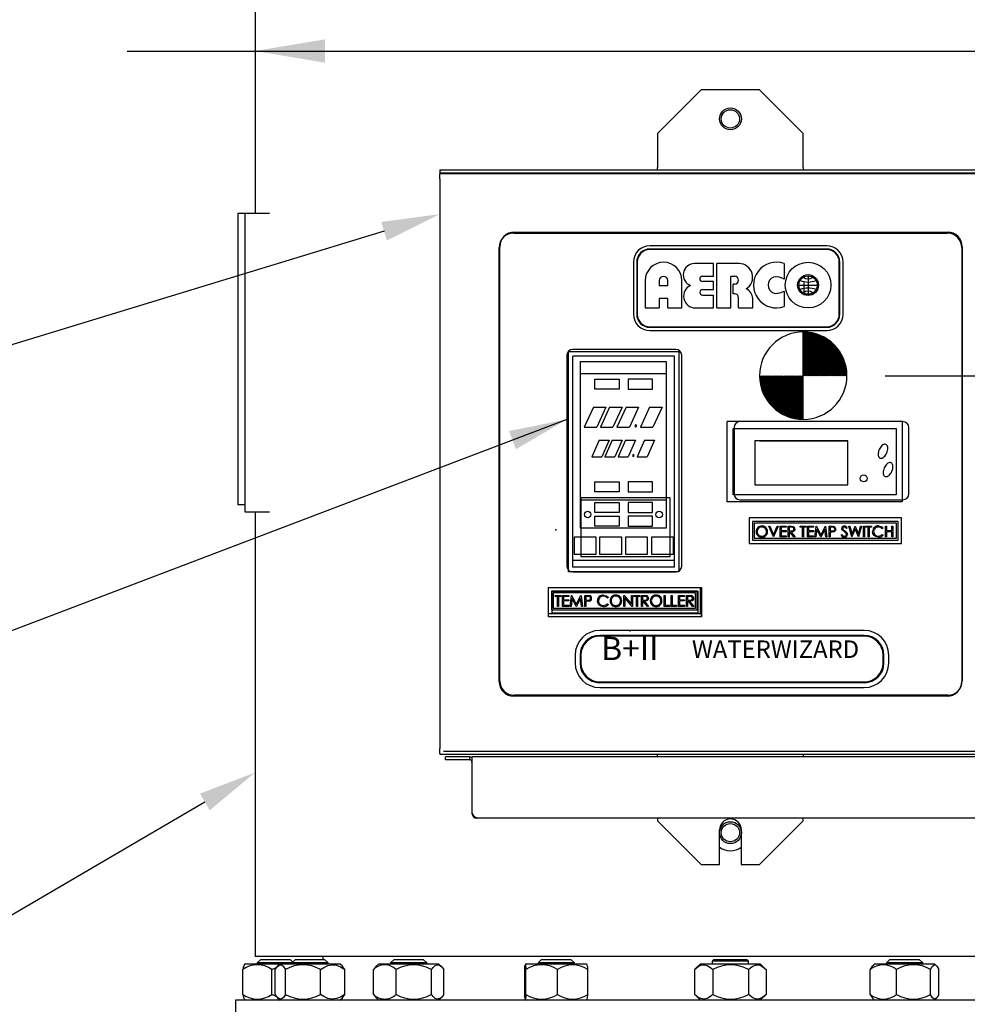
# Model space of a CAD drawing. Extents: x -104 to 45, y 2 to 195.
# Drawn here: x -75 to -59, y 108 to 125 of the extents above; entities that cross this region are included whole.
import ezdxf

# ---------------------------------------------------------------- set-up
doc = ezdxf.new("R2010")
doc.units = 0
doc.header["$MEASUREMENT"] = 0
doc.header["$PDSIZE"] = -1
doc.layers.get('0').update_dxf_attribs({"linetype": 'CONTINUOUS'})
for name, color, linetype in [('BORD', 11, 'CONTINUOUS'), ('D4', 4, 'CONTINUOUS'), ('DIM', 2, 'CONTINUOUS'), ('TEXT', 2, 'CONTINUOUS')]:
    doc.layers.add(name, color=color, linetype=linetype)
doc.styles.add('SLDTEXTSTYLE0', font='romans__.ttf', dxfattribs={"width": 0.94})

# ---------------------------------------------------------------- blocks, each defined once
blk = doc.blocks.new('AERCO')
at = {"layer": 'D4', "color": 7}
for p, q in [((0.3674, 0.2388), (0.2658, 0.2388)), ((0.3674, 0.1699), (0.3674, 0.2388)), ((0.5052, 0.2388), (0.3858, 0.2388)), ((0.3858, 0), (0.3858, 0.2388)), ((0.7486, 0.2382), (0.7486, 0.1542)), ((0.3674, 0.1699), (0.3077, 0.1699)), ((0.4822, 0.1699), (0.4617, 0.1699)), ((0.4617, 0), (0.4617, 0.1699)), ((0.8771, 0.1723), (0.8771, 0.0735)), ((0, 0.147), (0, 0)), ((0.0758, 0.147), (0.0758, 0.1194)), ((0.1217, 0.1194), (0.0758, 0.1194)), ((0.1217, 0.1194), (0.1217, 0.147)), ((0.1975, 0), (0.1975, 0.147)), ((0.3674, 0.1424), (0.3077, 0.1424)), ((0.3674, 0.0988), (0.3674, 0.1424)), ((0.4731, 0.0758), (0.4731, 0.1286)), ((0.4822, 0.1286), (0.4731, 0.1286)), ((0.8277, 0.1229), (0.9265, 0.1229)), ((0.3089, 0.0988), (0.3674, 0.0988)), ((0.3089, 0.0689), (0.3674, 0.0689)), ((0.3674, 0), (0.3674, 0.0689)), ((0.4822, 0.0758), (0.4731, 0.0758)), ((0.5029, 0), (0.5029, 0.0551)), ((0.7486, 0.0908), (0.7486, 0.0076)), ((0, 0), (0.0758, 0)), ((0.0758, 0.0505), (0.0758, 0)), ((0.1217, 0.0505), (0.0758, 0.0505)), ((0.1217, 0), (0.1217, 0.0505)), ((0.1217, 0), (0.1975, 0)), ((0.267, 0), (0.3674, 0)), ((0.3858, 0), (0.4617, 0)), ((0.5787, 0), (0.5787, 0.0505)), ((0.5029, 0), (0.5787, 0))]:
    blk.add_line(p, q, dxfattribs=at)
for radius in [0.1229, 0.0563, 0.0494]:
    blk.add_circle((0.8771, 0.1229), radius, dxfattribs=at)
for centre, radius, start, end in [((0.0988, 0.147), 0.0988, 0, 180), ((0.2658, 0.178), 0.0608, 90, 249.5093), ((0.5052, 0.1653), 0.0735, 300.7513, 90), ((0.7061, 0.1229), 0.1229, 69.7857, 290.2143), ((0.0988, 0.147), 0.0229, 0, 180), ((0.3077, 0.1562), 0.0138, 90, 270), ((0.4822, 0.1493), 0.0207, 270, 90), ((0.7061, 0.1229), 0.0448, 75.1325, 283.2223), ((0.689, 0.0467), 0.1229, 61.0009, 78.1408), ((0.8771, 0.1917), 0.0359, 226.5239, 313.4761), ((0.2699, 0.0632), 0.0632, 113.6888, 270), ((0.8771, 0.2546), 0.1153, 248.2132, 291.7868), ((0.8771, -0.0088), 0.1153, 68.2132, 111.7868), ((0.3089, 0.0838), 0.0149, 90, 270), ((0.4822, 0.0551), 0.0207, 0, 90), ((0.5236, 0.0505), 0.0551, 0, 69.6095), ((0.6912, 0.1995), 0.1229, 280.214, 297.8361), ((0.8771, 0.0541), 0.0359, 46.5239, 133.4761)]:
    blk.add_arc(centre, radius, start, end, dxfattribs=at)
blk = doc.blocks.new('*X38')
at = {"color": 0}
for p, q in [((12.811, 3.618), (12.83, 3.638)), ((12.811, 3.636), (12.813, 3.638)), ((12.811, 3.601), (12.847, 3.637)), ((12.811, 3.583), (12.864, 3.636)), ((12.811, 3.565), (12.88, 3.635)), ((12.811, 3.548), (12.896, 3.633)), ((12.811, 3.53), (12.912, 3.631)), ((12.811, 3.512), (12.927, 3.629)), ((12.811, 3.495), (12.943, 3.626)), ((12.811, 3.477), (12.957, 3.624)), ((12.811, 3.459), (12.972, 3.621)), ((12.811, 3.442), (12.986, 3.617)), ((12.811, 3.424), (13.001, 3.614)), ((12.811, 3.406), (13.014, 3.61)), ((12.811, 3.389), (13.028, 3.606)), ((12.811, 3.371), (13.042, 3.602)), ((12.811, 3.353), (13.055, 3.597)), ((12.811, 3.336), (13.068, 3.593)), ((12.811, 3.318), (13.081, 3.588)), ((12.811, 3.3), (13.093, 3.583)), ((12.811, 3.283), (13.106, 3.578)), ((12.811, 3.265), (13.118, 3.572)), ((12.811, 3.247), (13.13, 3.567)), ((12.811, 3.23), (13.142, 3.561)), ((12.811, 3.212), (13.154, 3.555)), ((12.811, 3.194), (13.166, 3.549)), ((12.811, 3.177), (13.177, 3.543)), ((12.811, 3.159), (13.188, 3.536)), ((12.811, 3.141), (13.199, 3.53)), ((12.811, 3.124), (13.21, 3.523)), ((12.811, 3.106), (13.221, 3.516)), ((12.811, 3.088), (13.232, 3.509)), ((12.811, 3.07), (13.242, 3.502)), ((12.811, 3.053), (13.252, 3.494)), ((12.811, 3.035), (13.263, 3.487)), ((12.811, 3.017), (13.273, 3.479)), ((12.811, 3), (13.282, 3.471)), ((12.811, 2.982), (13.292, 3.463)), ((12.811, 2.964), (13.302, 3.455)), ((12.811, 2.947), (13.311, 3.447)), ((12.811, 2.929), (13.32, 3.438)), ((12.811, 2.911), (13.329, 3.43)), ((12.811, 2.894), (13.338, 3.421)), ((12.823, 2.888), (13.347, 3.412)), ((12.841, 2.888), (13.356, 3.403)), ((12.858, 2.888), (13.364, 3.394)), ((12.876, 2.888), (13.373, 3.385)), ((12.894, 2.888), (13.381, 3.375)), ((12.911, 2.888), (13.389, 3.366)), ((12.929, 2.888), (13.397, 3.356)), ((12.947, 2.888), (13.405, 3.346)), ((12.964, 2.888), (13.412, 3.336)), ((12.982, 2.888), (13.42, 3.326)), ((13, 2.888), (13.427, 3.316)), ((13.017, 2.888), (13.434, 3.305)), ((13.035, 2.888), (13.441, 3.294)), ((13.053, 2.888), (13.448, 3.283)), ((13.07, 2.888), (13.455, 3.273)), ((13.088, 2.888), (13.461, 3.261)), ((13.106, 2.888), (13.468, 3.25)), ((13.123, 2.888), (13.474, 3.239)), ((13.141, 2.888), (13.48, 3.227)), ((13.159, 2.888), (13.486, 3.215)), ((13.176, 2.888), (13.492, 3.203)), ((13.194, 2.888), (13.497, 3.191)), ((13.212, 2.888), (13.502, 3.179)), ((13.229, 2.888), (13.507, 3.166)), ((13.247, 2.888), (13.512, 3.153)), ((13.265, 2.888), (13.517, 3.14)), ((13.283, 2.888), (13.522, 3.127)), ((13.3, 2.888), (13.526, 3.114)), ((13.318, 2.888), (13.53, 3.1)), ((13.336, 2.888), (13.534, 3.087)), ((13.353, 2.888), (13.538, 3.073)), ((13.371, 2.888), (13.541, 3.058)), ((13.389, 2.888), (13.544, 3.044)), ((12.061, 2.869), (12.08, 2.888)), ((12.061, 2.886), (12.063, 2.888)), ((12.062, 2.852), (12.098, 2.888)), ((12.063, 2.835), (12.116, 2.888)), ((12.064, 2.819), (12.133, 2.888)), ((12.066, 2.803), (12.151, 2.888)), ((12.068, 2.787), (12.169, 2.888)), ((12.07, 2.772), (12.186, 2.888)), ((12.073, 2.756), (12.204, 2.888)), ((12.075, 2.742), (12.222, 2.888)), ((12.078, 2.727), (12.24, 2.888)), ((12.082, 2.713), (12.257, 2.888)), ((12.085, 2.698), (12.275, 2.888)), ((12.089, 2.685), (12.293, 2.888)), ((12.093, 2.671), (12.31, 2.888)), ((12.097, 2.657), (12.328, 2.888)), ((12.102, 2.644), (12.346, 2.888)), ((12.106, 2.631), (12.363, 2.888)), ((12.111, 2.618), (12.381, 2.888)), ((12.116, 2.606), (12.399, 2.888)), ((12.121, 2.593), (12.416, 2.888)), ((12.127, 2.581), (12.434, 2.888)), ((12.132, 2.569), (12.452, 2.888)), ((12.138, 2.557), (12.469, 2.888)), ((12.144, 2.545), (12.487, 2.888)), ((12.15, 2.533), (12.505, 2.888)), ((12.156, 2.522), (12.522, 2.888)), ((12.163, 2.511), (12.54, 2.888)), ((12.169, 2.5), (12.558, 2.888)), ((12.176, 2.489), (12.575, 2.888)), ((12.183, 2.478), (12.593, 2.888)), ((12.19, 2.467), (12.611, 2.888)), ((12.197, 2.457), (12.628, 2.888)), ((12.205, 2.447), (12.646, 2.888)), ((12.212, 2.436), (12.664, 2.888)), ((12.22, 2.426), (12.681, 2.888)), ((12.228, 2.417), (12.699, 2.888)), ((12.236, 2.407), (12.717, 2.888)), ((12.244, 2.397), (12.734, 2.888)), ((12.252, 2.388), (12.752, 2.888)), ((12.26, 2.379), (12.77, 2.888)), ((12.269, 2.37), (12.788, 2.888)), ((12.278, 2.361), (12.805, 2.888)), ((12.287, 2.352), (12.811, 2.876)), ((13.406, 2.888), (13.547, 3.029)), ((13.424, 2.888), (13.55, 3.014)), ((13.442, 2.888), (13.553, 2.999)), ((13.459, 2.888), (13.555, 2.984)), ((13.477, 2.888), (13.557, 2.968)), ((13.495, 2.888), (13.558, 2.952)), ((13.512, 2.888), (13.559, 2.935)), ((13.53, 2.888), (13.56, 2.918)), ((13.548, 2.888), (13.561, 2.901)), ((12.296, 2.343), (12.811, 2.858)), ((12.305, 2.335), (12.811, 2.841)), ((12.314, 2.326), (12.811, 2.823)), ((12.324, 2.318), (12.811, 2.805)), ((12.333, 2.31), (12.811, 2.788)), ((12.343, 2.302), (12.811, 2.77)), ((12.353, 2.294), (12.811, 2.752)), ((12.363, 2.287), (12.811, 2.735)), ((12.373, 2.279), (12.811, 2.717)), ((12.383, 2.272), (12.811, 2.699)), ((12.394, 2.265), (12.811, 2.682)), ((12.405, 2.258), (12.811, 2.664)), ((12.415, 2.251), (12.811, 2.646)), ((12.426, 2.244), (12.811, 2.629)), ((12.438, 2.238), (12.811, 2.611)), ((12.449, 2.231), (12.811, 2.593)), ((12.46, 2.225), (12.811, 2.576)), ((12.472, 2.219), (12.811, 2.558)), ((12.484, 2.213), (12.811, 2.54)), ((12.496, 2.207), (12.811, 2.522)), ((12.508, 2.202), (12.811, 2.505)), ((12.52, 2.197), (12.811, 2.487)), ((12.533, 2.191), (12.811, 2.469)), ((12.546, 2.187), (12.811, 2.452)), ((12.559, 2.182), (12.811, 2.434)), ((12.572, 2.177), (12.811, 2.416)), ((12.585, 2.173), (12.811, 2.399)), ((12.599, 2.169), (12.811, 2.381)), ((12.612, 2.165), (12.811, 2.363)), ((12.626, 2.161), (12.811, 2.346)), ((12.641, 2.158), (12.811, 2.328)), ((12.655, 2.154), (12.811, 2.31)), ((12.67, 2.151), (12.811, 2.293)), ((12.685, 2.149), (12.811, 2.275)), ((12.7, 2.146), (12.811, 2.257)), ((12.715, 2.144), (12.811, 2.24)), ((12.731, 2.142), (12.811, 2.222)), ((12.747, 2.141), (12.811, 2.204)), ((12.764, 2.14), (12.811, 2.187)), ((12.781, 2.139), (12.811, 2.169)), ((12.798, 2.138), (12.811, 2.151))]:
    blk.add_line(p, q, dxfattribs=at)

msp = doc.modelspace()

# ---------------------------------------------------------------- linework, layer by layer
at = {"color": 7, "linetype": 'CONTINUOUS'}
for p, q in [((-71.399, 126.15), (-71.399, 121.9)), ((-63.737, 124.025), (-64.487, 123.275)), ((-62.737, 124.025), (-63.737, 124.025)), ((-61.987, 123.275), (-62.737, 124.025)), ((-64.487, 123.275), (-64.487, 122.689)), ((-61.987, 122.689), (-61.987, 123.275)), ((-64.487, 122.65), (-64.487, 122.689)), ((-61.987, 122.689), (-61.987, 122.65)), ((-68.227, 122.65), (-68.227, 122.602)), ((-68.227, 122.65), (-68.102, 122.65)), ((-68.227, 122.602), (-68.102, 122.602)), ((-68.227, 122.602), (-68.227, 122.582)), ((-68.227, 122.495), (-68.227, 122.582)), ((-58.296, 122.582), (-68.227, 122.582)), ((-68.132, 122.582), (-68.132, 122.602)), ((-68.102, 122.65), (-58.372, 122.65)), ((-68.102, 122.602), (-58.372, 122.602)), ((-67.977, 122.602), (-67.977, 122.582)), ((-67.727, 122.602), (-67.727, 122.582)), ((-67.726, 122.602), (-67.726, 122.582)), ((-67.683, 122.602), (-67.683, 122.582)), ((-68.227, 122.495), (-68.227, 112.72)), ((-71.571, 121.9), (-71.696, 121.9)), ((-71.696, 121.9), (-71.696, 116.9)), ((-71.571, 116.775), (-71.571, 121.9)), ((-71.15, 121.9), (-71.571, 121.9)), ((-66.948, 121.582), (-59.506, 121.582)), ((-67.198, 113.883), (-67.198, 121.332)), ((-59.256, 121.332), (-59.256, 113.883)), ((-61.977, 120.716), (-61.977, 120.516)), ((-64.174, 119.569), (-65.944, 119.569)), ((-66.044, 119.469), (-66.044, 115.849)), ((-64.074, 115.849), (-64.074, 119.469)), ((-60.274, 118.329), (-63.074, 118.329)), ((-63.174, 118.229), (-63.174, 117.089)), ((-60.174, 117.089), (-60.174, 118.229)), ((-61.223, 117.997), (-62.82, 117.997)), ((-62.82, 117.997), (-62.82, 117.242)), ((-61.223, 117.242), (-61.223, 117.997)), ((-62.82, 117.242), (-61.223, 117.242)), ((-64.27, 117.021), (-65.808, 117.021)), ((-65.808, 117.021), (-65.808, 116.015)), ((-64.27, 116.015), (-64.27, 117.021)), ((-63.074, 116.989), (-60.274, 116.989)), ((-71.571, 116.9), (-71.696, 116.9)), ((-71.15, 116.775), (-71.571, 116.775)), ((-71.399, 116.775), (-71.399, 109.15)), ((-60.298, 116.677), (-62.918, 116.677)), ((-62.918, 116.677), (-62.918, 116.237)), ((-60.358, 116.617), (-62.858, 116.617)), ((-62.858, 116.617), (-62.858, 116.297)), ((-60.358, 116.297), (-60.358, 116.617)), ((-60.298, 116.237), (-60.298, 116.677)), ((-60.388, 116.587), (-62.828, 116.587)), ((-62.828, 116.587), (-62.828, 116.327)), ((-62.576, 116.535), (-62.558, 116.535)), ((-62.498, 116.35), (-62.576, 116.535)), ((-62.558, 116.535), (-62.496, 116.389)), ((-62.496, 116.389), (-62.435, 116.535)), ((-62.417, 116.535), (-62.495, 116.35)), ((-62.435, 116.535), (-62.417, 116.535)), ((-62.384, 116.535), (-62.279, 116.535)), ((-62.384, 116.35), (-62.384, 116.535)), ((-62.279, 116.516), (-62.367, 116.516)), ((-62.367, 116.516), (-62.367, 116.459)), ((-62.367, 116.459), (-62.279, 116.459)), ((-62.367, 116.44), (-62.367, 116.369)), ((-62.279, 116.44), (-62.367, 116.44)), ((-62.279, 116.535), (-62.279, 116.516)), ((-62.279, 116.459), (-62.279, 116.44)), ((-62.246, 116.535), (-62.209, 116.535)), ((-62.246, 116.35), (-62.246, 116.535)), ((-62.195, 116.516), (-62.23, 116.516)), ((-62.23, 116.516), (-62.23, 116.454)), ((-62.23, 116.454), (-62.196, 116.454)), ((-62.216, 116.435), (-62.23, 116.435)), ((-62.23, 116.435), (-62.23, 116.35)), ((-62.148, 116.35), (-62.216, 116.435)), ((-62.196, 116.435), (-62.128, 116.35)), ((-62.04, 116.535), (-61.943, 116.535)), ((-62.04, 116.516), (-62.04, 116.535)), ((-61.999, 116.516), (-62.04, 116.516)), ((-61.999, 116.35), (-61.999, 116.516)), ((-61.943, 116.516), (-61.983, 116.516)), ((-61.983, 116.516), (-61.983, 116.35)), ((-61.943, 116.535), (-61.943, 116.516)), ((-61.914, 116.535), (-61.81, 116.535)), ((-61.914, 116.35), (-61.914, 116.535)), ((-61.81, 116.516), (-61.898, 116.516)), ((-61.898, 116.516), (-61.898, 116.459)), ((-61.898, 116.459), (-61.81, 116.459)), ((-61.898, 116.44), (-61.898, 116.369)), ((-61.81, 116.44), (-61.898, 116.44)), ((-61.81, 116.535), (-61.81, 116.516)), ((-61.81, 116.459), (-61.81, 116.44)), ((-61.786, 116.35), (-61.762, 116.535)), ((-61.752, 116.483), (-61.769, 116.35)), ((-61.762, 116.535), (-61.759, 116.535)), ((-61.759, 116.535), (-61.683, 116.383)), ((-61.685, 116.35), (-61.752, 116.483)), ((-61.683, 116.383), (-61.607, 116.535)), ((-61.614, 116.483), (-61.681, 116.35)), ((-61.596, 116.35), (-61.614, 116.483)), ((-61.607, 116.535), (-61.604, 116.535)), ((-61.604, 116.535), (-61.58, 116.35)), ((-61.542, 116.535), (-61.505, 116.535)), ((-61.542, 116.35), (-61.542, 116.535)), ((-61.491, 116.516), (-61.525, 116.516)), ((-61.525, 116.516), (-61.525, 116.454)), ((-61.525, 116.454), (-61.493, 116.454)), ((-61.512, 116.435), (-61.525, 116.435)), ((-61.525, 116.435), (-61.525, 116.35)), ((-61.231, 116.508), (-61.246, 116.497)), ((-61.203, 116.535), (-61.185, 116.535)), ((-61.153, 116.35), (-61.203, 116.535)), ((-61.185, 116.535), (-61.149, 116.399)), ((-61.095, 116.491), (-61.151, 116.35)), ((-61.149, 116.399), (-61.095, 116.535)), ((-61.095, 116.535), (-61.093, 116.535)), ((-61.039, 116.35), (-61.095, 116.491)), ((-61.093, 116.535), (-61.04, 116.4)), ((-61.04, 116.4), (-61.004, 116.535)), ((-60.987, 116.535), (-61.037, 116.35)), ((-61.004, 116.535), (-60.987, 116.535)), ((-60.954, 116.535), (-60.937, 116.535)), ((-60.954, 116.35), (-60.954, 116.535)), ((-60.937, 116.535), (-60.937, 116.35)), ((-60.911, 116.516), (-60.911, 116.535)), ((-60.911, 116.535), (-60.814, 116.535)), ((-60.871, 116.516), (-60.911, 116.516)), ((-60.871, 116.35), (-60.871, 116.516)), ((-60.814, 116.516), (-60.854, 116.516)), ((-60.854, 116.516), (-60.854, 116.35)), ((-60.814, 116.535), (-60.814, 116.516)), ((-60.614, 116.501), (-60.629, 116.49)), ((-60.576, 116.535), (-60.56, 116.535)), ((-60.576, 116.35), (-60.576, 116.535)), ((-60.56, 116.535), (-60.56, 116.459)), ((-60.56, 116.459), (-60.465, 116.459)), ((-60.465, 116.44), (-60.56, 116.44)), ((-60.56, 116.44), (-60.56, 116.35)), ((-60.465, 116.459), (-60.465, 116.535)), ((-60.465, 116.535), (-60.448, 116.535)), ((-60.465, 116.35), (-60.465, 116.44)), ((-60.448, 116.535), (-60.448, 116.35)), ((-60.388, 116.327), (-60.388, 116.587)), ((-62.858, 116.297), (-60.358, 116.297)), ((-62.828, 116.327), (-60.388, 116.327)), ((-62.495, 116.35), (-62.498, 116.35)), ((-62.279, 116.35), (-62.384, 116.35)), ((-62.367, 116.369), (-62.279, 116.369)), ((-62.279, 116.369), (-62.279, 116.35)), ((-62.23, 116.35), (-62.246, 116.35)), ((-62.128, 116.35), (-62.148, 116.35)), ((-61.983, 116.35), (-61.999, 116.35)), ((-61.81, 116.35), (-61.914, 116.35)), ((-61.898, 116.369), (-61.81, 116.369)), ((-61.81, 116.369), (-61.81, 116.35)), ((-61.769, 116.35), (-61.786, 116.35)), ((-61.681, 116.35), (-61.685, 116.35)), ((-61.58, 116.35), (-61.596, 116.35)), ((-61.525, 116.35), (-61.542, 116.35)), ((-61.338, 116.385), (-61.322, 116.395)), ((-61.151, 116.35), (-61.153, 116.35)), ((-61.037, 116.35), (-61.039, 116.35)), ((-60.937, 116.35), (-60.954, 116.35)), ((-60.854, 116.35), (-60.871, 116.35)), ((-60.629, 116.395), (-60.614, 116.384)), ((-60.56, 116.35), (-60.576, 116.35)), ((-60.448, 116.35), (-60.465, 116.35)), ((-62.918, 116.237), (-60.298, 116.237)), ((-65.808, 116.015), (-64.27, 116.015)), ((-65.944, 115.749), (-64.174, 115.749)), ((-63.749, 115.479), (-66.369, 115.479)), ((-66.369, 115.479), (-66.369, 115.039)), ((-63.809, 115.419), (-66.309, 115.419)), ((-66.309, 115.419), (-66.309, 115.099)), ((-63.809, 115.099), (-63.809, 115.419)), ((-63.749, 115.039), (-63.749, 115.479)), ((-63.839, 115.389), (-66.279, 115.389)), ((-66.279, 115.389), (-66.279, 115.129)), ((-66.249, 115.348), (-66.149, 115.348)), ((-66.249, 115.329), (-66.249, 115.348)), ((-66.208, 115.329), (-66.249, 115.329)), ((-66.208, 115.158), (-66.208, 115.329)), ((-66.149, 115.329), (-66.191, 115.329)), ((-66.191, 115.329), (-66.191, 115.158)), ((-66.149, 115.348), (-66.149, 115.329)), ((-66.12, 115.348), (-66.013, 115.348)), ((-66.12, 115.158), (-66.12, 115.348)), ((-66.103, 115.329), (-66.103, 115.27)), ((-66.013, 115.329), (-66.103, 115.329)), ((-66.103, 115.27), (-66.013, 115.27)), ((-66.103, 115.251), (-66.103, 115.178)), ((-66.013, 115.251), (-66.103, 115.251)), ((-66.013, 115.348), (-66.013, 115.329)), ((-66.013, 115.27), (-66.013, 115.251)), ((-65.989, 115.158), (-65.964, 115.348)), ((-65.953, 115.295), (-65.972, 115.158)), ((-65.964, 115.348), (-65.961, 115.348)), ((-65.961, 115.348), (-65.883, 115.192)), ((-65.885, 115.158), (-65.953, 115.295)), ((-65.883, 115.192), (-65.805, 115.348)), ((-65.812, 115.295), (-65.881, 115.158)), ((-65.794, 115.158), (-65.812, 115.295)), ((-65.805, 115.348), (-65.802, 115.348)), ((-65.802, 115.348), (-65.777, 115.158)), ((-65.738, 115.348), (-65.701, 115.348)), ((-65.738, 115.158), (-65.738, 115.348)), ((-65.686, 115.329), (-65.721, 115.329)), ((-65.721, 115.329), (-65.721, 115.265)), ((-65.721, 115.265), (-65.688, 115.265)), ((-65.333, 115.313), (-65.348, 115.302)), ((-65.066, 115.158), (-65.066, 115.348)), ((-65.066, 115.348), (-65.062, 115.348)), ((-65.062, 115.348), (-64.936, 115.199)), ((-64.923, 115.158), (-65.048, 115.307)), ((-65.048, 115.307), (-65.048, 115.158)), ((-64.936, 115.199), (-64.936, 115.348)), ((-64.936, 115.348), (-64.919, 115.348)), ((-64.919, 115.348), (-64.919, 115.158)), ((-64.893, 115.329), (-64.893, 115.348)), ((-64.893, 115.348), (-64.793, 115.348)), ((-64.851, 115.329), (-64.893, 115.329)), ((-64.851, 115.158), (-64.851, 115.329)), ((-64.793, 115.329), (-64.834, 115.329)), ((-64.834, 115.329), (-64.834, 115.158)), ((-64.793, 115.348), (-64.793, 115.329)), ((-64.763, 115.348), (-64.725, 115.348)), ((-64.763, 115.158), (-64.763, 115.348)), ((-64.711, 115.329), (-64.746, 115.329)), ((-64.746, 115.329), (-64.746, 115.265)), ((-64.746, 115.265), (-64.712, 115.265)), ((-64.374, 115.348), (-64.357, 115.348)), ((-64.374, 115.158), (-64.374, 115.348)), ((-64.357, 115.348), (-64.357, 115.178)), ((-64.252, 115.158), (-64.252, 115.348)), ((-64.252, 115.348), (-64.235, 115.348)), ((-64.235, 115.348), (-64.235, 115.178)), ((-64.13, 115.348), (-64.023, 115.348)), ((-64.13, 115.158), (-64.13, 115.348)), ((-64.023, 115.329), (-64.113, 115.329)), ((-64.113, 115.329), (-64.113, 115.27)), ((-64.113, 115.27), (-64.023, 115.27)), ((-64.023, 115.251), (-64.113, 115.251)), ((-64.113, 115.251), (-64.113, 115.178)), ((-64.023, 115.348), (-64.023, 115.329)), ((-64.023, 115.27), (-64.023, 115.251)), ((-63.989, 115.348), (-63.951, 115.348)), ((-63.989, 115.158), (-63.989, 115.348)), ((-63.936, 115.329), (-63.972, 115.329)), ((-63.972, 115.329), (-63.972, 115.265)), ((-63.972, 115.265), (-63.937, 115.265)), ((-63.839, 115.129), (-63.839, 115.389)), ((-66.309, 115.099), (-63.809, 115.099)), ((-66.279, 115.129), (-63.839, 115.129)), ((-66.191, 115.158), (-66.208, 115.158)), ((-66.013, 115.158), (-66.12, 115.158)), ((-66.103, 115.178), (-66.013, 115.178)), ((-66.013, 115.178), (-66.013, 115.158)), ((-65.972, 115.158), (-65.989, 115.158)), ((-65.881, 115.158), (-65.885, 115.158)), ((-65.777, 115.158), (-65.794, 115.158)), ((-65.721, 115.158), (-65.738, 115.158)), ((-65.707, 115.246), (-65.721, 115.246)), ((-65.721, 115.246), (-65.721, 115.158)), ((-65.348, 115.204), (-65.333, 115.193)), ((-65.048, 115.158), (-65.066, 115.158)), ((-64.919, 115.158), (-64.923, 115.158)), ((-64.834, 115.158), (-64.851, 115.158)), ((-64.746, 115.158), (-64.763, 115.158)), ((-64.733, 115.246), (-64.746, 115.246)), ((-64.746, 115.246), (-64.746, 115.158)), ((-64.663, 115.158), (-64.733, 115.246)), ((-64.711, 115.246), (-64.642, 115.158)), ((-64.642, 115.158), (-64.663, 115.158)), ((-64.284, 115.158), (-64.374, 115.158)), ((-64.357, 115.178), (-64.284, 115.178)), ((-64.284, 115.178), (-64.284, 115.158)), ((-64.162, 115.158), (-64.252, 115.158)), ((-64.235, 115.178), (-64.162, 115.178)), ((-64.162, 115.178), (-64.162, 115.158)), ((-64.023, 115.158), (-64.13, 115.158)), ((-64.113, 115.178), (-64.023, 115.178)), ((-64.023, 115.178), (-64.023, 115.158)), ((-63.972, 115.158), (-63.989, 115.158)), ((-63.958, 115.246), (-63.972, 115.246)), ((-63.972, 115.246), (-63.972, 115.158)), ((-63.888, 115.158), (-63.958, 115.246)), ((-63.937, 115.246), (-63.867, 115.158)), ((-63.867, 115.158), (-63.888, 115.158)), ((-66.369, 115.039), (-63.749, 115.039)), ((-59.506, 113.633), (-66.948, 113.633)), ((-68.227, 112.633), (-68.227, 112.72)), ((-68.227, 112.633), (-68.227, 112.622)), ((-68.227, 112.633), (-68.221, 112.633)), ((-68.227, 112.622), (-68.102, 112.622)), ((-68.102, 112.669), (-68.164, 112.669)), ((-68.127, 112.526), (-68.127, 112.574)), ((-67.714, 112.574), (-68.127, 112.574)), ((-58.372, 112.669), (-68.102, 112.669)), ((-68.102, 112.622), (-58.372, 112.622)), ((-67.714, 112.526), (-67.714, 112.574)), ((-67.675, 112.574), (-67.675, 111.611)), ((-58.8, 112.574), (-67.675, 112.574)), ((-64.487, 112.582), (-64.487, 112.622)), ((-64.487, 112.582), (-64.487, 112.574)), ((-61.987, 112.622), (-61.987, 112.582)), ((-61.987, 112.574), (-61.987, 112.582)), ((-67.714, 112.526), (-68.127, 112.526)), ((-58.887, 111.524), (-67.588, 111.524)), ((-64.487, 111.524), (-64.487, 111.476)), ((-64.487, 111.476), (-63.737, 110.726)), ((-62.737, 110.726), (-61.987, 111.476)), ((-61.987, 111.476), (-61.987, 111.524)), ((-63.425, 110.726), (-63.425, 111.322)), ((-63.05, 111.322), (-63.05, 110.726)), ((-63.737, 110.726), (-63.425, 110.726)), ((-63.05, 110.726), (-62.737, 110.726)), ((-71.563, 109.025), (-71.584, 109.004)), ((-71.563, 109.025), (-70.969, 109.025)), ((-55.076, 109.15), (-71.399, 109.15)), ((-71.301, 109.1), (-71.361, 109.04)), ((-71.361, 109.04), (-71.361, 109.025)), ((-70.738, 109.04), (-71.361, 109.04)), ((-71.301, 109.1), (-70.798, 109.1)), ((-70.969, 109.025), (-71.011, 108.982)), ((-70.969, 109.025), (-69.942, 109.025)), ((-70.753, 109.054), (-70.798, 109.1)), ((-70.707, 109.1), (-70.767, 109.04)), ((-70.767, 109.04), (-70.767, 109.025)), ((-70.237, 109.04), (-70.767, 109.04)), ((-70.144, 109.04), (-70.767, 109.04)), ((-70.707, 109.1), (-70.204, 109.1)), ((-70.237, 109.15), (-70.237, 109.1)), ((-70.144, 109.04), (-70.204, 109.1)), ((-70.144, 109.025), (-70.144, 109.04)), ((-69.899, 108.982), (-69.942, 109.025)), ((-69.275, 109.025), (-69.329, 108.971)), ((-69.275, 109.025), (-68.248, 109.025)), ((-69.013, 109.1), (-69.073, 109.04)), ((-69.073, 109.04), (-69.073, 109.025)), ((-68.45, 109.04), (-69.073, 109.04)), ((-69.013, 109.1), (-68.51, 109.1)), ((-68.45, 109.04), (-68.51, 109.1)), ((-68.45, 109.025), (-68.45, 109.04)), ((-68.194, 108.971), (-68.248, 109.025)), ((-66.741, 109.025), (-66.759, 109.007)), ((-66.741, 109.025), (-65.714, 109.025)), ((-66.479, 109.1), (-66.539, 109.04)), ((-66.539, 109.04), (-66.539, 109.025)), ((-65.916, 109.04), (-66.539, 109.04)), ((-66.479, 109.1), (-65.976, 109.1)), ((-65.916, 109.04), (-65.976, 109.1)), ((-65.916, 109.025), (-65.916, 109.04)), ((-65.695, 109.007), (-65.714, 109.025)), ((-63.751, 109.025), (-63.851, 108.925)), ((-63.751, 109.025), (-62.724, 109.025)), ((-63.52, 109.1), (-63.55, 109.07)), ((-63.55, 109.07), (-63.55, 109.025)), ((-63.521, 109.07), (-63.55, 109.07)), ((-62.925, 109.07), (-63.521, 109.07)), ((-63.52, 109.1), (-63.494, 109.1)), ((-63.494, 109.1), (-62.955, 109.1)), ((-62.925, 109.07), (-62.955, 109.1)), ((-62.925, 109.025), (-62.925, 109.07)), ((-62.627, 108.928), (-62.724, 109.025)), ((-60.761, 109.025), (-60.794, 108.992)), ((-60.761, 109.025), (-60.599, 109.025)), ((-60.599, 109.025), (-59.734, 109.025)), ((-60.499, 109.1), (-60.559, 109.04)), ((-60.559, 109.04), (-60.559, 109.025)), ((-59.936, 109.04), (-60.559, 109.04)), ((-60.499, 109.1), (-59.996, 109.1)), ((-59.936, 109.04), (-59.996, 109.1)), ((-59.936, 109.025), (-59.936, 109.04)), ((-59.701, 108.992), (-59.734, 109.025)), ((-71.609, 108.5), (-71.609, 108.925)), ((-71.11, 108.5), (-71.11, 108.925)), ((-71.053, 108.5), (-71.053, 108.925)), ((-70.874, 108.5), (-70.874, 108.925)), ((-70.277, 108.5), (-70.277, 108.925)), ((-69.858, 108.5), (-69.858, 108.925)), ((-69.367, 108.5), (-69.367, 108.925)), ((-68.978, 108.5), (-68.978, 108.925)), ((-68.372, 108.5), (-68.372, 108.925)), ((-68.156, 108.5), (-68.156, 108.925)), ((-66.768, 108.5), (-66.768, 108.925)), ((-66.748, 108.5), (-66.748, 108.925)), ((-66.207, 108.5), (-66.207, 108.925)), ((-65.686, 108.5), (-65.686, 108.925)), ((-63.851, 108.925), (-63.851, 108.5)), ((-63.539, 108.925), (-63.539, 108.5)), ((-62.926, 108.925), (-62.926, 108.5)), ((-62.624, 108.925), (-62.624, 108.5)), ((-60.835, 108.5), (-60.835, 108.925)), ((-60.387, 108.5), (-60.387, 108.925)), ((-59.8, 108.5), (-59.8, 108.925)), ((-59.661, 108.5), (-59.661, 108.925)), ((-69.9, 108.442), (-69.858, 108.5)), ((-63.851, 108.5), (-63.848, 108.497)), ((-63.848, 108.497), (-63.751, 108.4)), ((-62.724, 108.4), (-62.624, 108.5)), ((-71.737, 108.4), (-71.737, 107.275)), ((-55.384, 108.4), (-71.737, 108.4)), ((-71.584, 108.421), (-71.563, 108.4)), ((-71.011, 108.442), (-70.969, 108.4)), ((-69.942, 108.4), (-69.9, 108.442)), ((-69.329, 108.454), (-69.275, 108.4)), ((-68.248, 108.4), (-68.194, 108.454)), ((-66.759, 108.418), (-66.741, 108.4)), ((-65.714, 108.4), (-65.695, 108.418)), ((-60.795, 108.434), (-60.761, 108.4)), ((-59.734, 108.4), (-59.7, 108.434))]:
    msp.add_line(p, q, dxfattribs=at)
at = {"color": 7, "linetype": 'CONTINUOUS', "flags": 128}
for points in [[(-60.67, 117.704), (-60.657, 117.7), (-60.644, 117.701), (-60.63, 117.705), (-60.615, 117.713), (-60.601, 117.724), (-60.587, 117.737), (-60.574, 117.754), (-60.562, 117.772), (-60.553, 117.792), (-60.545, 117.813), (-60.539, 117.834), (-60.536, 117.855), (-60.535, 117.875), (-60.537, 117.893), (-60.541, 117.908), (-60.547, 117.922), (-60.556, 117.932), (-60.567, 117.939), (-60.579, 117.942), (-60.592, 117.941), (-60.607, 117.937), (-60.621, 117.93), (-60.635, 117.919), (-60.649, 117.905), (-60.662, 117.888), (-60.674, 117.87), (-60.684, 117.85), (-60.692, 117.829), (-60.697, 117.808), (-60.701, 117.787), (-60.702, 117.768), (-60.7, 117.75), (-60.696, 117.734), (-60.689, 117.721), (-60.68, 117.71), (-60.67, 117.704)], [(-60.581, 117.388), (-60.569, 117.385), (-60.556, 117.385), (-60.542, 117.389), (-60.527, 117.397), (-60.513, 117.408), (-60.499, 117.422), (-60.486, 117.438), (-60.474, 117.457), (-60.464, 117.477), (-60.456, 117.497), (-60.451, 117.519), (-60.448, 117.539), (-60.447, 117.559), (-60.448, 117.577), (-60.453, 117.593), (-60.459, 117.606), (-60.468, 117.616), (-60.479, 117.623), (-60.491, 117.626), (-60.504, 117.626), (-60.518, 117.621), (-60.533, 117.614), (-60.547, 117.603), (-60.561, 117.589), (-60.574, 117.573), (-60.586, 117.554), (-60.596, 117.534), (-60.604, 117.513), (-60.609, 117.492), (-60.613, 117.471), (-60.613, 117.452), (-60.612, 117.434), (-60.607, 117.418), (-60.601, 117.405), (-60.592, 117.395), (-60.581, 117.388)], [(-62.209, 116.535), (-62.186, 116.534), (-62.167, 116.532)], [(-62.196, 116.454), (-62.163, 116.459), (-62.156, 116.463), (-62.151, 116.47), (-62.147, 116.485)], [(-62.13, 116.485), (-62.133, 116.468), (-62.141, 116.453), (-62.155, 116.442), (-62.196, 116.435)], [(-62.147, 116.485), (-62.148, 116.493), (-62.151, 116.501), (-62.156, 116.507), (-62.163, 116.511), (-62.195, 116.516)], [(-61.465, 116.438), (-61.491, 116.435), (-61.512, 116.435)], [(-61.505, 116.535), (-61.482, 116.534), (-61.463, 116.532)], [(-61.493, 116.454), (-61.461, 116.459), (-61.454, 116.463), (-61.449, 116.469), (-61.444, 116.485)], [(-61.444, 116.485), (-61.449, 116.5), (-61.454, 116.506), (-61.46, 116.511), (-61.491, 116.516)], [(-61.316, 116.468), (-61.324, 116.483), (-61.326, 116.496)], [(-61.285, 116.443), (-61.303, 116.456), (-61.316, 116.468)], [(-61.297, 116.473), (-61.283, 116.463), (-61.272, 116.455)], [(-61.252, 116.413), (-61.27, 116.431), (-61.285, 116.443)], [(-61.246, 116.497), (-61.263, 116.515), (-61.272, 116.519), (-61.282, 116.521)], [(-61.272, 116.455), (-61.24, 116.426), (-61.232, 116.412), (-61.229, 116.395)], [(-60.771, 116.377), (-60.79, 116.412), (-60.795, 116.443)], [(-60.629, 116.49), (-60.663, 116.515), (-60.696, 116.521)], [(-60.695, 116.539), (-60.645, 116.527), (-60.614, 116.501)], [(-61.322, 116.395), (-61.303, 116.372), (-61.293, 116.366), (-61.282, 116.364)], [(-61.245, 116.395), (-61.248, 116.406), (-61.252, 116.413)], [(-60.695, 116.345), (-60.741, 116.355), (-60.771, 116.377)], [(-60.695, 116.364), (-60.654, 116.374), (-60.629, 116.395)], [(-65.659, 115.249), (-65.686, 115.246), (-65.707, 115.246)], [(-65.701, 115.348), (-65.676, 115.348), (-65.657, 115.345)], [(-65.688, 115.265), (-65.655, 115.27), (-65.648, 115.275), (-65.642, 115.281), (-65.638, 115.297)], [(-65.638, 115.297), (-65.642, 115.313), (-65.647, 115.319), (-65.654, 115.324), (-65.686, 115.329)], [(-65.494, 115.187), (-65.514, 115.222), (-65.519, 115.254)], [(-65.348, 115.302), (-65.384, 115.328), (-65.417, 115.334)], [(-65.416, 115.353), (-65.365, 115.341), (-65.333, 115.313)], [(-64.725, 115.348), (-64.701, 115.348), (-64.682, 115.346)], [(-64.712, 115.265), (-64.678, 115.27), (-64.671, 115.275), (-64.666, 115.281), (-64.661, 115.297)], [(-64.661, 115.297), (-64.662, 115.306), (-64.666, 115.313), (-64.671, 115.319), (-64.678, 115.324), (-64.711, 115.329)], [(-64.644, 115.297), (-64.647, 115.28), (-64.656, 115.264), (-64.67, 115.253), (-64.711, 115.246)], [(-63.951, 115.348), (-63.927, 115.348), (-63.908, 115.346)], [(-63.937, 115.265), (-63.904, 115.27), (-63.897, 115.275), (-63.891, 115.281), (-63.887, 115.297)], [(-63.869, 115.297), (-63.872, 115.28), (-63.881, 115.264), (-63.896, 115.253), (-63.937, 115.246)], [(-63.887, 115.297), (-63.888, 115.306), (-63.891, 115.313), (-63.897, 115.319), (-63.903, 115.324), (-63.936, 115.329)], [(-65.416, 115.153), (-65.464, 115.163), (-65.494, 115.187)], [(-65.416, 115.173), (-65.375, 115.183), (-65.348, 115.204)], [(-71.053, 108.925), (-71.016, 108.978), (-70.975, 109.006), (-70.946, 109.004), (-70.917, 108.984), (-70.874, 108.925)], [(-70.277, 108.925), (-70.221, 108.961), (-70.148, 108.994), (-70.073, 109.007), (-70.001, 108.998), (-69.931, 108.971), (-69.858, 108.925)], [(-68.372, 108.925), (-68.343, 108.961), (-68.306, 108.994), (-68.267, 109.007), (-68.23, 108.998), (-68.194, 108.971), (-68.156, 108.925)], [(-66.768, 108.925), (-66.765, 108.971), (-66.761, 108.998), (-66.758, 109.007), (-66.754, 108.994), (-66.751, 108.961), (-66.748, 108.925)], [(-63.851, 108.925), (-63.796, 108.971), (-63.744, 108.998), (-63.69, 109.007), (-63.635, 108.994), (-63.581, 108.961), (-63.539, 108.925)], [(-62.926, 108.925), (-62.863, 108.978), (-62.794, 109.006), (-62.745, 109.004), (-62.696, 108.984), (-62.624, 108.925)], [(-59.8, 108.925), (-59.771, 108.978), (-59.739, 109.006), (-59.717, 109.004), (-59.694, 108.984), (-59.661, 108.925)], [(-71.11, 108.925), (-71.035, 108.961), (-71.024, 108.965)], [(-69.858, 108.925), (-69.895, 108.978), (-69.9, 108.981)], [(-69.329, 108.97), (-69.338, 108.961), (-69.367, 108.925)], [(-60.793, 108.991), (-60.801, 108.984), (-60.835, 108.925)], [(-71.609, 108.5), (-71.596, 108.447), (-71.584, 108.422)], [(-71.023, 108.459), (-71.035, 108.463), (-71.11, 108.5)], [(-70.874, 108.5), (-70.912, 108.447), (-70.952, 108.419), (-70.981, 108.421), (-71.01, 108.441), (-71.053, 108.5)], [(-69.858, 108.5), (-69.931, 108.454), (-70.001, 108.427), (-70.073, 108.418), (-70.148, 108.431), (-70.221, 108.463), (-70.277, 108.5)], [(-69.367, 108.5), (-69.338, 108.463), (-69.329, 108.455)], [(-68.156, 108.5), (-68.194, 108.454), (-68.23, 108.427), (-68.267, 108.418), (-68.306, 108.431), (-68.343, 108.463), (-68.372, 108.5)], [(-66.748, 108.5), (-66.751, 108.463), (-66.754, 108.431), (-66.758, 108.418), (-66.761, 108.427), (-66.765, 108.454), (-66.768, 108.5)], [(-63.539, 108.5), (-63.581, 108.463), (-63.635, 108.431), (-63.69, 108.418), (-63.744, 108.427), (-63.796, 108.454), (-63.851, 108.5)], [(-62.624, 108.5), (-62.687, 108.447), (-62.756, 108.419), (-62.804, 108.421), (-62.853, 108.441), (-62.926, 108.5)], [(-60.835, 108.5), (-60.806, 108.447), (-60.793, 108.436)], [(-59.661, 108.5), (-59.69, 108.447), (-59.721, 108.419), (-59.744, 108.421), (-59.766, 108.441), (-59.8, 108.5)]]:
    msp.add_lwpolyline(points, dxfattribs=at)
at = {"color": 7, "linetype": 'CONTINUOUS'}
for centre, radius in [((-63.237, 123.525), 0.188), ((-63.237, 123.525), 0.157), ((-60.949, 117.355), 0.0587), ((-63.237, 111.275), 0.188), ((-63.237, 111.275), 0.157)]:
    msp.add_circle(centre, radius, dxfattribs=at)
for centre, radius, start, end in [((-66.948, 121.332), 0.25, 90, 180), ((-59.506, 121.332), 0.25, 0, 90), ((-65.944, 119.469), 0.1, 90, 180), ((-64.174, 119.469), 0.1, 360, 90), ((-63.074, 118.229), 0.1, 90, 180), ((-60.274, 118.229), 0.1, 0, 90), ((-63.074, 117.089), 0.1, 180, 270), ((-60.274, 117.089), 0.1, 270, 0), ((-62.698, 116.443), 0.0961, 90.0385, 181.1428), ((-62.698, 116.441), 0.0962, 179.8616, 270.7952), ((-62.699, 116.442), 0.0789, 88.9983, 180.0952), ((-62.699, 116.443), 0.0787, 180.8439, 271.1474), ((-62.696, 116.443), 0.0961, 359.3708, 91.3673), ((-62.696, 116.441), 0.0794, 0.9086, 91.1456), ((-62.694, 116.442), 0.0779, 267.7185, 0.39), ((-62.696, 116.441), 0.0963, 269.6304, 0.5882), ((-62.176, 116.487), 0.0463, 358.1335, 78.7658), ((-61.473, 116.483), 0.0454, 280.6601, 2.9975), ((-61.474, 116.487), 0.0458, 357.2678, 76.9348), ((-61.282, 116.496), 0.0437, 87.5659, 179.3249), ((-61.285, 116.496), 0.0247, 84.187, 177.4268), ((-61.277, 116.499), 0.0325, 182.6826, 231.3676), ((-61.285, 116.478), 0.0616, 29.2604, 85.8809), ((-60.699, 116.444), 0.096, 87.9073, 180.1183), ((-60.7, 116.442), 0.0783, 87.4018, 180.1357), ((-60.699, 116.443), 0.0789, 180.4958, 273.0346), ((-61.278, 116.409), 0.0644, 201.7653, 266.8244), ((-61.279, 116.397), 0.0333, 264.9294, 356.7922), ((-61.281, 116.397), 0.0519, 268.9147, 357.9912), ((-60.692, 116.442), 0.0974, 268.4311, 323.0411), ((-65.944, 115.849), 0.1, 180, 270), ((-64.174, 115.849), 0.1, 270, 0), ((-65.667, 115.295), 0.0466, 280.6601, 2.9975), ((-65.668, 115.299), 0.0471, 357.2678, 76.9348), ((-65.42, 115.255), 0.0986, 87.9073, 180.1183), ((-65.421, 115.253), 0.0805, 87.4018, 180.1357), ((-65.421, 115.254), 0.081, 180.4958, 273.0346), ((-65.206, 115.254), 0.0987, 90.0385, 181.1428), ((-65.205, 115.252), 0.0988, 179.8616, 270.7952), ((-65.206, 115.253), 0.081, 88.9983, 180.0952), ((-65.206, 115.254), 0.0808, 180.8439, 271.1474), ((-65.203, 115.254), 0.0987, 359.3708, 91.3673), ((-65.203, 115.252), 0.0816, 0.9086, 91.1456), ((-65.202, 115.253), 0.08, 267.7185, 0.39), ((-65.203, 115.252), 0.0989, 269.6304, 0.5882), ((-64.692, 115.299), 0.0476, 358.1335, 78.7658), ((-64.514, 115.254), 0.0987, 90.0385, 181.1428), ((-64.514, 115.252), 0.0988, 179.8616, 270.7952), ((-64.514, 115.253), 0.081, 88.9983, 180.0952), ((-64.515, 115.254), 0.0808, 180.8439, 271.1474), ((-64.511, 115.254), 0.0987, 359.3708, 91.3673), ((-64.511, 115.252), 0.0816, 0.9086, 91.1456), ((-64.51, 115.253), 0.08, 267.7185, 0.39), ((-64.512, 115.252), 0.0989, 269.6304, 0.5882), ((-63.917, 115.299), 0.0476, 358.1335, 78.7658), ((-65.413, 115.253), 0.1, 268.4311, 323.0411), ((-66.948, 113.883), 0.25, 180, 270), ((-59.506, 113.883), 0.25, 270, 0), ((-67.714, 112.487), 0.0871, 63.1789, 90), ((-67.714, 112.487), 0.0393, 0, 90), ((-67.535, 111.664), 0.149, 200.6256, 249.3744), ((-67.588, 111.611), 0.0871, 180, 270), ((-63.237, 111.322), 0.188, 0, 180), ((-63.237, 111.275), 0.312, 233.1301, 306.8699), ((-71.359, 108.585), 0.422, 53.7412, 126.2588), ((-71.434, 108.913), 0.175, 148.8504, 176.1632), ((-70.576, 108.42), 0.587, 59.3976, 120.6024), ((-69.172, 108.733), 0.273, 44.5683, 135.4317), ((-68.675, 108.405), 0.601, 59.7712, 120.2288), ((-66.477, 108.518), 0.489, 56.3978, 123.6022), ((-65.946, 108.55), 0.456, 55.1799, 124.8201), ((-65.917, 108.939), 0.232, 356.542, 16.8638), ((-63.233, 108.39), 0.616, 60.1548, 119.8452), ((-60.611, 108.661), 0.346, 49.6947, 130.3053), ((-60.093, 108.439), 0.568, 58.8814, 121.1186), ((-71.359, 108.84), 0.422, 233.7412, 306.2588), ((-70.576, 109.005), 0.587, 239.3976, 300.6024), ((-69.172, 108.692), 0.273, 224.5683, 315.4317), ((-68.675, 109.019), 0.601, 239.7712, 300.2288), ((-66.477, 108.907), 0.489, 236.3978, 303.6022), ((-65.946, 108.874), 0.456, 235.1799, 304.8201), ((-66.205, 108.52), 0.519, 348.7854, 357.8087), ((-63.233, 109.034), 0.616, 240.1548, 299.8452), ((-60.611, 108.764), 0.346, 229.6947, 310.3053), ((-60.093, 108.986), 0.568, 238.8814, 301.1186)]:
    msp.add_arc(centre, radius, start, end, dxfattribs=at)
at = {"layer": 'BORD', "color": 7, "linetype": 'CONTINUOUS'}
for p, q in [((-66.958, 121.566), (-59.516, 121.566)), ((-67.208, 113.867), (-67.208, 121.316)), ((-59.266, 121.316), (-59.266, 113.867)), ((-63.291, 116.955), (-63.291, 118.33)), ((-60.291, 118.33), (-60.291, 116.955)), ((-63.191, 117.072), (-63.191, 118.212)), ((-63.191, 118.212), (-60.391, 118.212)), ((-60.391, 118.212), (-60.391, 117.072)), ((-60.391, 117.072), (-63.191, 117.072)), ((-59.516, 113.617), (-66.958, 113.617))]:
    msp.add_line(p, q, dxfattribs=at)
at = {"layer": 'BORD', "color": 7}
for p, q in [((-61.584, 121.348), (-64.621, 121.348)), ((-61.584, 121.292), (-64.621, 121.292)), ((-61.584, 121.287), (-64.621, 121.287)), ((-61.584, 121.283), (-64.621, 121.283)), ((-64.902, 121.067), (-64.902, 120.173)), ((-64.846, 121.067), (-64.846, 120.173)), ((-64.842, 121.067), (-64.842, 120.173)), ((-64.837, 121.067), (-64.837, 120.173)), ((-61.368, 120.173), (-61.368, 121.067)), ((-61.363, 120.173), (-61.363, 121.067)), ((-61.359, 120.173), (-61.359, 121.067)), ((-61.302, 120.173), (-61.302, 121.067)), ((-64.846, 120.679), (-64.846, 120.173)), ((-64.846, 120.679), (-64.846, 120.673)), ((-64.621, 119.957), (-61.584, 119.957)), ((-64.621, 119.952), (-61.584, 119.952)), ((-64.621, 119.948), (-61.584, 119.948)), ((-64.621, 119.892), (-61.584, 119.892)), ((-66.015, 115.752), (-66.015, 119.532)), ((-66.015, 119.532), (-64.125, 119.532)), ((-64.125, 119.532), (-64.125, 115.752)), ((-65.809, 116.499), (-65.809, 119.364)), ((-65.809, 119.364), (-64.338, 119.364)), ((-64.338, 119.364), (-64.338, 116.499)), ((-65.809, 119.156), (-64.338, 119.156)), ((-65.564, 119.058), (-65.147, 119.058)), ((-65.564, 118.887), (-65.564, 119.058)), ((-65.147, 119.058), (-65.147, 118.887)), ((-64.575, 119.058), (-64.992, 119.058)), ((-64.992, 119.058), (-64.992, 118.887)), ((-64.575, 118.887), (-64.575, 119.058)), ((-65.147, 118.887), (-65.564, 118.887)), ((-64.992, 118.887), (-64.575, 118.887)), ((-65.564, 117.295), (-65.147, 117.295)), ((-65.564, 117.123), (-65.564, 117.295)), ((-65.147, 117.295), (-65.147, 117.123)), ((-64.575, 117.295), (-64.992, 117.295)), ((-64.992, 117.295), (-64.992, 117.123)), ((-64.575, 117.123), (-64.575, 117.295)), ((-65.147, 117.123), (-65.564, 117.123)), ((-64.992, 117.123), (-64.575, 117.123)), ((-65.809, 116.988), (-64.338, 116.988)), ((-65.564, 116.939), (-65.147, 116.939)), ((-65.564, 116.768), (-65.564, 116.939)), ((-65.147, 116.939), (-65.147, 116.768)), ((-64.575, 116.939), (-64.992, 116.939)), ((-64.992, 116.939), (-64.992, 116.768)), ((-64.575, 116.768), (-64.575, 116.939)), ((-65.147, 116.768), (-65.564, 116.768)), ((-65.564, 116.707), (-65.147, 116.707)), ((-65.564, 116.535), (-65.564, 116.707)), ((-65.147, 116.707), (-65.147, 116.535)), ((-64.992, 116.768), (-64.575, 116.768)), ((-64.575, 116.707), (-64.992, 116.707)), ((-64.992, 116.707), (-64.992, 116.535)), ((-64.575, 116.535), (-64.575, 116.707)), ((-64.338, 116.499), (-65.809, 116.499)), ((-65.147, 116.535), (-65.564, 116.535)), ((-64.992, 116.535), (-64.575, 116.535)), ((-65.915, 116.352), (-65.548, 116.352)), ((-65.915, 116.05), (-65.915, 116.352)), ((-65.548, 116.352), (-65.548, 116.05)), ((-65.477, 116.352), (-65.11, 116.352)), ((-65.477, 116.05), (-65.477, 116.352)), ((-65.11, 116.352), (-65.11, 116.05)), ((-65.033, 116.352), (-64.666, 116.352)), ((-65.033, 116.05), (-65.033, 116.352)), ((-64.666, 116.352), (-64.666, 116.05)), ((-64.588, 116.352), (-64.221, 116.352)), ((-64.588, 116.05), (-64.588, 116.352)), ((-64.221, 116.352), (-64.221, 116.05)), ((-64.195, 115.946), (-65.945, 115.946)), ((-65.548, 116.05), (-65.915, 116.05)), ((-65.11, 116.05), (-65.477, 116.05)), ((-64.666, 116.05), (-65.033, 116.05)), ((-64.221, 116.05), (-64.588, 116.05)), ((-64.125, 115.752), (-66.015, 115.752)), ((-66.359, 114.98), (-66.359, 115.48)), ((-66.359, 115.48), (-63.734, 115.48)), ((-66.296, 115.043), (-66.296, 115.418)), ((-66.296, 115.418), (-64.421, 115.418)), ((-66.296, 115.418), (-63.796, 115.418)), ((-63.796, 115.418), (-63.796, 115.043)), ((-63.734, 115.48), (-63.734, 114.98)), ((-63.734, 114.98), (-63.734, 115.48)), ((-63.734, 114.98), (-66.359, 114.98)), ((-64.421, 115.043), (-66.296, 115.043)), ((-63.796, 115.043), (-66.296, 115.043)), ((-60.939, 114.745), (-65.482, 114.745)), ((-60.939, 114.661), (-65.482, 114.661)), ((-60.939, 114.654), (-65.482, 114.654)), ((-60.939, 114.647), (-65.482, 114.647)), ((-64.962, 114.726), (-64.962, 114.72)), ((-65.903, 114.324), (-65.903, 114.186)), ((-65.819, 114.324), (-65.819, 114.186)), ((-65.819, 114.324), (-65.819, 114.186)), ((-65.812, 114.324), (-65.812, 114.186)), ((-65.805, 114.324), (-65.805, 114.186)), ((-60.616, 114.186), (-60.616, 114.324)), ((-60.609, 114.186), (-60.609, 114.324)), ((-60.602, 114.186), (-60.602, 114.324)), ((-60.518, 114.186), (-60.518, 114.324)), ((-65.482, 113.863), (-60.939, 113.863)), ((-65.482, 113.856), (-60.939, 113.856)), ((-65.482, 113.85), (-60.939, 113.85)), ((-65.482, 113.766), (-60.939, 113.766))]:
    msp.add_line(p, q, dxfattribs=at)
for centre in [(-65.688, 116.735), (-64.46, 116.735)]:
    msp.add_circle(centre, 0.0553, dxfattribs=at)
at = {"layer": 'BORD', "color": 7, "linetype": 'CONTINUOUS'}
for centre, start, end in [((-66.958, 121.316), 90, 180), ((-59.516, 121.316), 0, 90), ((-66.958, 113.867), 180, 270), ((-59.516, 113.867), 270, 360)]:
    msp.add_arc(centre, 0.25, start, end, dxfattribs=at)
at = {"layer": 'BORD', "color": 7}
for centre, radius, start, end in [((-64.621, 121.067), 0.281, 90, 180), ((-61.584, 121.067), 0.281, 0, 90), ((-64.621, 121.067), 0.225, 90, 180), ((-64.621, 121.067), 0.22, 90, 180), ((-64.621, 121.067), 0.216, 90, 180), ((-61.584, 121.067), 0.225, 0, 90), ((-61.584, 121.067), 0.22, 0, 90), ((-61.584, 121.067), 0.216, 0, 90), ((-64.621, 120.173), 0.281, 180, 270), ((-64.621, 120.173), 0.225, 180, 270), ((-64.621, 120.173), 0.221, 180, 270), ((-64.621, 120.173), 0.216, 180, 270), ((-61.584, 120.173), 0.281, 270, 0), ((-61.584, 120.173), 0.216, 270, 0), ((-61.584, 120.173), 0.221, 270, 0), ((-61.584, 120.173), 0.225, 270, 0), ((-65.482, 114.324), 0.421, 90, 180), ((-60.939, 114.324), 0.421, 0, 90), ((-65.482, 114.324), 0.337, 90, 180), ((-65.482, 114.324), 0.33, 90, 180), ((-65.482, 114.324), 0.323, 90, 180), ((-60.939, 114.324), 0.337, 0, 90), ((-60.939, 114.324), 0.33, 0, 90), ((-60.939, 114.324), 0.323, 0, 90), ((-65.482, 114.186), 0.421, 180, 270), ((-65.482, 114.186), 0.337, 180, 270), ((-65.482, 114.186), 0.33, 180, 270), ((-65.482, 114.186), 0.323, 180, 270), ((-60.939, 114.186), 0.337, 270, 0), ((-60.939, 114.186), 0.33, 270, 0), ((-60.939, 114.186), 0.323, 270, 0), ((-60.939, 114.186), 0.421, 270, 0)]:
    msp.add_arc(centre, radius, start, end, dxfattribs=at)
at = {"layer": 'BORD'}
msp.add_point((-66.236, 116.472), dxfattribs=at)
at = {"layer": 'D4', "color": 7}
for p, q in [((-65.945, 115.83), (-65.945, 119.455)), ((-64.195, 119.455), (-65.945, 119.455)), ((-64.195, 115.83), (-64.195, 119.455)), ((-60.291, 118.33), (-63.291, 118.33)), ((-60.291, 116.955), (-63.291, 116.955)), ((-64.195, 115.83), (-65.945, 115.83))]:
    msp.add_line(p, q, dxfattribs=at)
at = {"layer": 'DIM'}
for p, q in [((-73.593, 124.69), (-56.276, 124.69)), ((-69.184, 121.598), (-77.687, 119.004)), ((-61.987, 118.368), (-61.987, 119.868)), ((-60.578, 119.118), (-39.661, 119.118)), ((-66.044, 118.368), (-76.798, 114.275)), ((-62.737, 118.002), (-61.237, 118.002)), ((-72.262, 111.801), (-77.031, 109.012))]:
    msp.add_line(p, q, dxfattribs=at)
for start, end in [(90, 180), (0, 90), (180, 270), (270, 0)]:
    msp.add_arc((-61.987, 119.118), 0.75, start, end, dxfattribs=at)
for points in [[(-70.199, 124.49), (-70.199, 124.89), (-71.399, 124.69)], [(-69.135, 121.439), (-69.232, 121.757), (-68.227, 121.89)], [(-67.038, 118.168), (-66.919, 117.856), (-66.044, 118.368)], [(-72.178, 111.658), (-72.346, 111.945), (-71.399, 112.306)]]:
    msp.add_solid(points, dxfattribs=at)
at = {"layer": 'TEXT', "color": 7}
for p, q in [((-65.59, 118.58), (-65.746, 118.232)), ((-65.59, 118.58), (-65.375, 118.58)), ((-65.375, 118.58), (-65.532, 118.232)), ((-65.312, 118.58), (-65.469, 118.232)), ((-65.312, 118.58), (-65.097, 118.58)), ((-65.097, 118.58), (-65.254, 118.232)), ((-65.029, 118.58), (-65.186, 118.232)), ((-65.029, 118.58), (-64.814, 118.58)), ((-64.814, 118.58), (-64.971, 118.232)), ((-64.626, 118.58), (-64.783, 118.232)), ((-64.626, 118.58), (-64.411, 118.58)), ((-64.411, 118.58), (-64.568, 118.232)), ((-65.746, 118.232), (-65.532, 118.232)), ((-65.469, 118.232), (-65.254, 118.232)), ((-65.186, 118.232), (-64.971, 118.232)), ((-64.783, 118.232), (-64.568, 118.232)), ((-65.492, 118.009), (-65.618, 117.727)), ((-65.492, 118.009), (-65.318, 118.009)), ((-65.318, 118.009), (-65.444, 117.727)), ((-65.267, 118.009), (-65.393, 117.727)), ((-65.267, 118.009), (-65.093, 118.009)), ((-65.093, 118.009), (-65.219, 117.727)), ((-65.038, 118.009), (-65.164, 117.727)), ((-65.038, 118.009), (-64.864, 118.009)), ((-64.864, 118.009), (-64.99, 117.727)), ((-64.711, 118.009), (-64.838, 117.727)), ((-64.711, 118.009), (-64.538, 118.009)), ((-64.538, 118.009), (-64.664, 117.727)), ((-65.618, 117.727), (-65.444, 117.727)), ((-65.393, 117.727), (-65.219, 117.727)), ((-65.164, 117.727), (-64.99, 117.727)), ((-64.838, 117.727), (-64.664, 117.727))]:
    msp.add_line(p, q, dxfattribs=at)
for centre, radius, start, end in [((-64.863, 118.257), 0.0156, 0, 180), ((-64.863, 118.257), 0.0156, 180, 0), ((-64.903, 117.748), 0.0126, 0, 180), ((-64.903, 117.748), 0.0126, 180, 0)]:
    msp.add_arc(centre, radius, start, end, dxfattribs=at)

# ---------------------------------------------------------------- block references
at = {"layer": 'BORD', "xscale": 3.18819494940329, "yscale": 3.18819494940329, "zscale": 3.18819494940329, "rotation": 359.9999999999998}
msp.add_blockref('AERCO', (-64.7, 120.281), dxfattribs=at)
at = {"layer": 'DIM'}
msp.add_blockref('*X38', (-74.798, 116.23), dxfattribs=at)

# ---------------------------------------------------------------- texts
at = {"layer": 'D4', "color": 7, "attachment_point": 1, "style": 'SLDTEXTSTYLE0'}
for s, insert, char_height in [('{\\fRomanS|b0|i0;B+II}', (-65.455, 114.636), 0.4), ('{\\fRomanS|b0|i0;WATERWIZARD}', (-63.898, 114.574), 0.3)]:
    msp.add_mtext(s, dxfattribs=dict(at, insert=insert, char_height=char_height))

doc.saveas('drawing.dxf')
